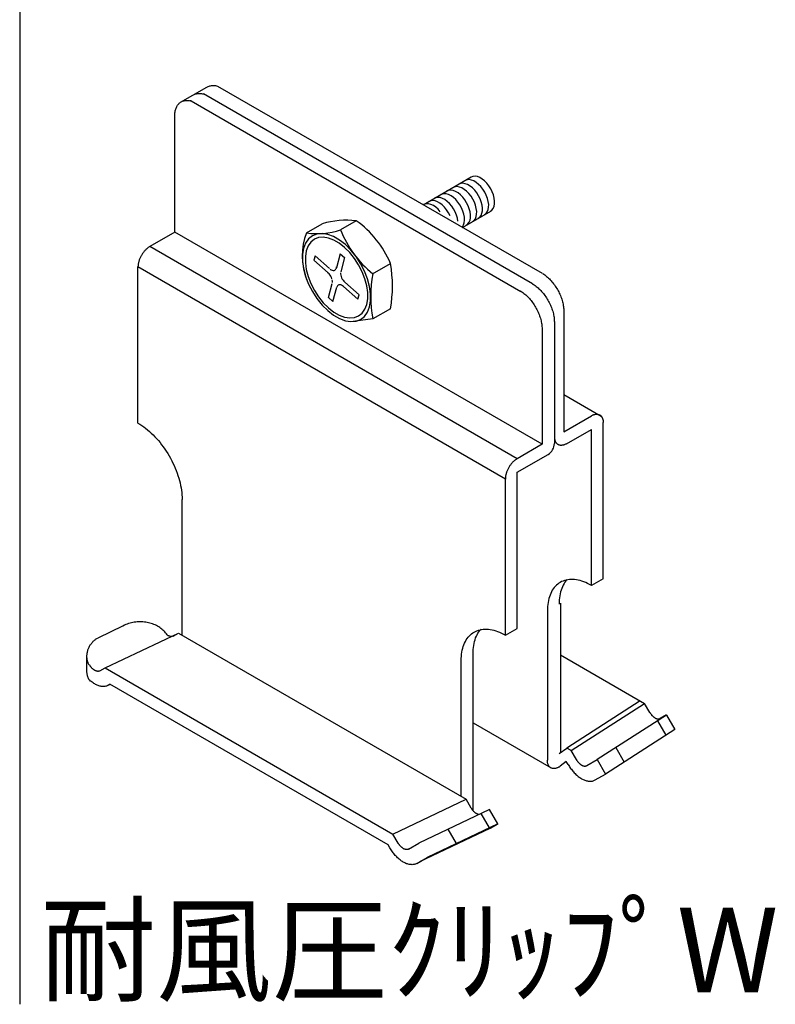
# Model space of a CAD drawing. Extents: x 0 to 412, y 10 to 313.
# Drawn here: x 205 to 223, y 46 to 69 of the extents above; entities that cross this region are included whole.
import ezdxf

# ---------------------------------------------------------------- set-up
doc = ezdxf.new("R2010")
doc.units = 0
doc.header["$MEASUREMENT"] = 0
doc.layers.add('_1-0_', color=7, linetype='CONTINUOUS')
doc.layers.add('_F-0_', color=7, linetype='CONTINUOUS')
doc.styles.get("Standard").update_dxf_attribs({"font": 'txt', "bigfont": 'bigfont.shx'})

msp = doc.modelspace()

# ---------------------------------------------------------------- linework, layer by layer
at = {"layer": '_1-0_', "color": 4, "linetype": 'Continuous'}
for p, q in [((209.123, 67.694), (209.413, 67.859)), ((209.413, 67.859), (209.429, 67.869)), ((209.429, 67.869), (209.446, 67.877)), ((209.446, 67.877), (209.463, 67.885)), ((209.463, 67.885), (209.481, 67.891)), ((209.481, 67.891), (209.499, 67.895)), ((209.499, 67.895), (209.518, 67.899)), ((209.518, 67.899), (209.537, 67.901)), ((209.537, 67.901), (209.557, 67.902)), ((209.557, 67.902), (209.578, 67.902)), ((209.578, 67.902), (209.598, 67.9)), ((209.598, 67.9), (209.62, 67.897)), ((209.62, 67.897), (209.641, 67.893)), ((209.641, 67.893), (209.663, 67.887)), ((209.66, 67.888), (217.315, 63.472)), ((208.793, 67.506), (209.083, 67.671)), ((208.876, 67.542), (208.895, 67.546)), ((208.895, 67.546), (208.914, 67.548)), ((208.914, 67.548), (208.934, 67.549)), ((208.934, 67.549), (208.954, 67.549)), ((208.954, 67.549), (208.975, 67.548)), ((208.975, 67.548), (208.996, 67.545)), ((209.083, 67.671), (209.099, 67.681)), ((209.099, 67.681), (209.115, 67.689)), ((209.115, 67.689), (209.132, 67.697)), ((209.132, 67.697), (209.15, 67.703)), ((209.15, 67.703), (209.169, 67.707)), ((209.169, 67.707), (209.187, 67.711)), ((209.187, 67.711), (209.207, 67.713)), ((209.207, 67.713), (209.227, 67.714)), ((209.227, 67.714), (209.247, 67.714)), ((209.247, 67.714), (209.268, 67.712)), ((209.268, 67.712), (209.289, 67.709)), ((209.289, 67.709), (209.311, 67.705)), ((209.311, 67.705), (209.333, 67.7)), ((217.087, 63.225), (209.332, 67.7)), ((208.667, 67.301), (208.672, 67.323)), ((208.672, 67.323), (208.678, 67.345)), ((208.678, 67.345), (208.686, 67.365)), ((208.686, 67.365), (208.694, 67.385)), ((208.694, 67.385), (208.703, 67.404)), ((208.703, 67.404), (208.713, 67.422)), ((208.713, 67.422), (208.724, 67.438)), ((208.724, 67.438), (208.736, 67.454)), ((208.736, 67.454), (208.748, 67.468)), ((208.748, 67.468), (208.762, 67.482)), ((208.762, 67.482), (208.776, 67.494)), ((208.776, 67.494), (208.791, 67.505)), ((208.791, 67.505), (208.806, 67.515)), ((208.806, 67.515), (208.823, 67.523)), ((208.823, 67.523), (208.84, 67.531)), ((208.84, 67.531), (208.857, 67.537)), ((208.857, 67.537), (208.876, 67.542)), ((208.996, 67.545), (209.018, 67.541)), ((209.041, 67.535), (209.018, 67.541)), ((209.041, 67.535), (216.812, 63.046)), ((208.655, 67.21), (208.656, 67.23)), ((208.655, 64.442), (208.655, 67.211)), ((208.656, 67.23), (208.659, 67.254)), ((208.659, 67.254), (208.662, 67.278)), ((208.662, 67.278), (208.667, 67.301)), ((214.512, 65.089), (215.643, 65.743)), ((215.641, 65.742), (215.639, 65.741)), ((215.685, 65.758), (215.641, 65.742)), ((215.735, 65.761), (215.685, 65.758)), ((215.789, 65.751), (215.735, 65.761)), ((215.845, 65.729), (215.789, 65.751)), ((215.902, 65.695), (215.845, 65.729)), ((215.958, 65.65), (215.902, 65.695)), ((215.22, 65.497), (215.218, 65.496)), ((215.264, 65.513), (215.22, 65.497)), ((215.314, 65.516), (215.264, 65.513)), ((215.368, 65.507), (215.314, 65.516)), ((215.356, 65.576), (215.354, 65.575)), ((215.4, 65.592), (215.356, 65.576)), ((215.424, 65.484), (215.368, 65.507)), ((215.45, 65.595), (215.4, 65.592)), ((215.481, 65.45), (215.424, 65.484)), ((215.504, 65.585), (215.45, 65.595)), ((215.503, 65.662), (215.501, 65.661)), ((215.547, 65.678), (215.503, 65.662)), ((215.56, 65.563), (215.504, 65.585)), ((215.597, 65.681), (215.547, 65.678)), ((215.617, 65.529), (215.56, 65.563)), ((215.651, 65.671), (215.597, 65.681)), ((215.673, 65.484), (215.617, 65.529)), ((215.707, 65.649), (215.651, 65.671)), ((215.727, 65.43), (215.673, 65.484)), ((215.764, 65.615), (215.707, 65.649)), ((215.82, 65.57), (215.764, 65.615)), ((215.874, 65.516), (215.82, 65.57)), ((215.922, 65.453), (215.874, 65.516)), ((216.012, 65.596), (215.958, 65.65)), ((216.061, 65.533), (216.012, 65.596)), ((216.104, 65.465), (216.061, 65.533)), ((216.14, 65.393), (216.104, 65.465)), ((214.809, 65.256), (214.779, 65.243)), ((214.857, 65.263), (214.809, 65.256)), ((214.91, 65.258), (214.857, 65.263)), ((214.966, 65.24), (214.91, 65.258)), ((214.956, 65.342), (214.929, 65.33)), ((215.004, 65.35), (214.956, 65.342)), ((215.023, 65.209), (214.966, 65.24)), ((215.056, 65.346), (215.004, 65.35)), ((215.112, 65.329), (215.056, 65.346)), ((215.074, 65.413), (215.072, 65.413)), ((215.118, 65.429), (215.074, 65.413)), ((215.169, 65.3), (215.112, 65.329)), ((215.168, 65.432), (215.118, 65.429)), ((215.222, 65.423), (215.168, 65.432)), ((215.225, 65.259), (215.169, 65.3)), ((215.278, 65.401), (215.222, 65.423)), ((215.28, 65.209), (215.225, 65.259)), ((215.335, 65.366), (215.278, 65.401)), ((215.391, 65.322), (215.335, 65.366)), ((215.445, 65.267), (215.391, 65.322)), ((215.493, 65.205), (215.445, 65.267)), ((215.537, 65.406), (215.481, 65.45)), ((215.591, 65.351), (215.537, 65.406)), ((215.64, 65.289), (215.591, 65.351)), ((215.683, 65.221), (215.64, 65.289)), ((215.776, 65.368), (215.727, 65.43)), ((215.819, 65.3), (215.776, 65.368)), ((215.855, 65.228), (215.819, 65.3)), ((215.882, 65.154), (215.855, 65.228)), ((215.966, 65.385), (215.922, 65.453)), ((216.001, 65.313), (215.966, 65.385)), ((216.029, 65.24), (216.001, 65.313)), ((216.048, 65.167), (216.029, 65.24)), ((216.167, 65.32), (216.14, 65.393)), ((216.186, 65.247), (216.167, 65.32)), ((216.195, 65.177), (216.186, 65.247)), ((214.542, 65.104), (214.522, 65.095)), ((214.589, 65.114), (214.542, 65.104)), ((214.64, 65.112), (214.589, 65.114)), ((214.696, 65.097), (214.64, 65.112)), ((214.689, 65.183), (214.649, 65.168)), ((214.738, 65.188), (214.689, 65.183)), ((214.752, 65.07), (214.696, 65.097)), ((214.791, 65.18), (214.738, 65.188)), ((214.809, 65.031), (214.752, 65.07)), ((214.848, 65.16), (214.791, 65.18)), ((214.864, 64.982), (214.809, 65.031)), ((214.905, 65.127), (214.848, 65.16)), ((214.961, 65.084), (214.905, 65.127)), ((215.015, 65.031), (214.961, 65.084)), ((215.064, 64.969), (215.015, 65.031)), ((215.079, 65.168), (215.023, 65.209)), ((215.134, 65.117), (215.079, 65.168)), ((215.184, 65.057), (215.134, 65.117)), ((215.229, 64.991), (215.184, 65.057)), ((215.331, 65.15), (215.28, 65.209)), ((215.377, 65.084), (215.331, 65.15)), ((215.416, 65.013), (215.377, 65.084)), ((215.447, 64.94), (215.416, 65.013)), ((215.537, 65.137), (215.493, 65.205)), ((215.572, 65.065), (215.537, 65.137)), ((215.6, 64.991), (215.572, 65.065)), ((215.719, 65.149), (215.683, 65.221)), ((215.746, 65.075), (215.719, 65.149)), ((215.765, 65.002), (215.746, 65.075)), ((215.774, 64.932), (215.765, 65.002)), ((215.901, 65.081), (215.882, 65.154)), ((215.91, 65.011), (215.901, 65.081)), ((215.909, 64.945), (215.91, 65.011)), ((216.045, 64.973), (216.056, 65.031)), ((216.057, 65.097), (216.048, 65.167)), ((216.056, 65.031), (216.057, 65.097)), ((216.133, 64.964), (216.163, 65.003)), ((216.163, 65.003), (216.183, 65.053)), ((216.183, 65.053), (216.194, 65.111)), ((216.194, 65.111), (216.195, 65.177)), ((214.916, 64.924), (214.864, 64.982)), ((215.108, 64.902), (215.064, 64.969)), ((215.145, 64.831), (215.108, 64.902)), ((215.268, 64.92), (215.229, 64.991)), ((215.298, 64.846), (215.268, 64.92)), ((215.32, 64.773), (215.298, 64.846)), ((215.332, 64.702), (215.32, 64.773)), ((215.44, 64.554), (216.105, 64.939)), ((215.47, 64.867), (215.447, 64.94)), ((215.483, 64.795), (215.47, 64.867)), ((215.486, 64.727), (215.483, 64.795)), ((215.619, 64.918), (215.6, 64.991)), ((215.616, 64.724), (215.627, 64.783)), ((215.628, 64.848), (215.619, 64.918)), ((215.627, 64.783), (215.628, 64.848)), ((215.742, 64.759), (215.762, 64.808)), ((215.762, 64.808), (215.773, 64.867)), ((215.773, 64.867), (215.774, 64.932)), ((215.811, 64.77), (215.848, 64.798)), ((215.848, 64.798), (215.878, 64.837)), ((215.878, 64.837), (215.898, 64.887)), ((215.898, 64.887), (215.909, 64.945)), ((215.958, 64.855), (215.995, 64.884)), ((215.995, 64.884), (216.024, 64.923)), ((216.024, 64.923), (216.045, 64.973)), ((216.096, 64.935), (216.133, 64.964)), ((211.76, 64.427), (212.129, 64.64)), ((212.935, 64.713), (212.565, 64.499)), ((215.437, 64.568), (215.463, 64.612)), ((215.463, 64.612), (215.479, 64.666)), ((215.479, 64.666), (215.486, 64.727)), ((215.529, 64.607), (215.566, 64.635)), ((215.566, 64.635), (215.595, 64.675)), ((215.595, 64.675), (215.616, 64.724)), ((215.675, 64.691), (215.712, 64.719)), ((215.712, 64.719), (215.742, 64.759)), ((208.655, 64.442), (208.066, 64.102)), ((217.315, 59.442), (208.655, 64.442)), ((211.9, 64.357), (211.81, 64.285)), ((212.008, 64.399), (211.9, 64.357)), ((212.046, 64.313), (211.948, 64.275)), ((212.129, 64.41), (212.008, 64.399)), ((212.158, 64.323), (212.046, 64.313)), ((212.261, 64.389), (212.129, 64.41)), ((212.278, 64.304), (212.158, 64.323)), ((212.399, 64.337), (212.261, 64.389)), ((212.405, 64.257), (212.278, 64.304)), ((212.54, 64.256), (212.399, 64.337)), ((208.018, 64.07), (208.006, 64.06)), ((208.03, 64.079), (208.018, 64.07)), ((208.042, 64.087), (208.03, 64.079)), ((208.054, 64.095), (208.042, 64.087)), ((208.066, 64.102), (208.054, 64.095)), ((216.726, 59.102), (208.066, 64.102)), ((211.74, 64.185), (211.692, 64.061)), ((211.81, 64.285), (211.74, 64.185)), ((211.801, 64.117), (211.757, 64.003)), ((211.865, 64.209), (211.801, 64.117)), ((211.948, 64.275), (211.865, 64.209)), ((212.534, 64.183), (212.405, 64.257)), ((212.66, 64.084), (212.534, 64.183)), ((212.678, 64.149), (212.54, 64.256)), ((212.781, 63.963), (212.66, 64.084)), ((212.809, 64.017), (212.678, 64.149)), ((207.839, 63.835), (207.832, 63.819)), ((207.846, 63.85), (207.839, 63.835)), ((207.853, 63.865), (207.846, 63.85)), ((207.861, 63.881), (207.853, 63.865)), ((207.87, 63.895), (207.861, 63.881)), ((207.879, 63.91), (207.87, 63.895)), ((207.888, 63.925), (207.879, 63.91)), ((207.897, 63.939), (207.888, 63.925)), ((207.907, 63.953), (207.897, 63.939)), ((207.917, 63.966), (207.907, 63.953)), ((207.927, 63.979), (207.917, 63.966)), ((207.938, 63.992), (207.927, 63.979)), ((207.949, 64.005), (207.938, 63.992)), ((207.96, 64.017), (207.949, 64.005)), ((207.971, 64.028), (207.96, 64.017)), ((207.982, 64.039), (207.971, 64.028)), ((207.994, 64.05), (207.982, 64.039)), ((208.006, 64.06), (207.994, 64.05)), ((211.692, 64.061), (211.668, 63.915)), ((211.668, 63.915), (211.668, 63.753)), ((211.757, 64.003), (211.734, 63.87)), ((211.734, 63.87), (211.734, 63.721)), ((211.965, 63.883), (211.937, 63.779)), ((211.965, 63.883), (212.302, 63.584)), ((212.556, 63.935), (212.466, 63.599)), ((212.556, 63.935), (212.66, 63.843)), ((212.66, 63.843), (212.57, 63.507)), ((212.892, 63.825), (212.781, 63.963)), ((212.931, 63.866), (212.809, 64.017)), ((213.038, 63.7), (212.931, 63.866)), ((207.79, 63.651), (207.789, 63.636)), ((207.789, 63.636), (207.789, 63.622)), ((207.789, 59.942), (207.789, 63.622)), ((216.449, 58.622), (207.789, 63.622)), ((207.791, 63.665), (207.79, 63.651)), ((207.793, 63.68), (207.791, 63.665)), ((207.795, 63.695), (207.793, 63.68)), ((207.798, 63.711), (207.795, 63.695)), ((207.801, 63.726), (207.798, 63.711)), ((207.805, 63.741), (207.801, 63.726)), ((207.81, 63.757), (207.805, 63.741)), ((207.815, 63.773), (207.81, 63.757)), ((207.82, 63.788), (207.815, 63.773)), ((207.826, 63.804), (207.82, 63.788)), ((207.832, 63.819), (207.826, 63.804)), ((211.668, 63.753), (211.692, 63.58)), ((211.734, 63.721), (211.757, 63.562)), ((211.937, 63.779), (212.274, 63.48)), ((212.465, 63.595), (212.47, 63.618)), ((212.47, 63.618), (212.47, 63.622)), ((212.991, 63.672), (212.892, 63.825)), ((213.074, 63.511), (212.991, 63.672)), ((213.129, 63.524), (213.038, 63.7)), ((213.317, 63.46), (213.742, 63.705)), ((211.692, 63.58), (211.74, 63.4)), ((211.74, 63.4), (211.81, 63.219)), ((211.757, 63.562), (211.801, 63.397)), ((211.801, 63.397), (211.865, 63.232)), ((212.275, 63.479), (212.255, 63.495)), ((212.297, 63.457), (212.275, 63.479)), ((212.317, 63.432), (212.297, 63.457)), ((212.335, 63.404), (212.317, 63.432)), ((212.321, 63.569), (212.344, 63.554)), ((212.35, 63.375), (212.335, 63.404)), ((212.344, 63.554), (212.367, 63.545)), ((212.361, 63.345), (212.35, 63.375)), ((212.367, 63.545), (212.39, 63.541)), ((212.39, 63.541), (212.41, 63.541)), ((212.41, 63.541), (212.429, 63.548)), ((212.429, 63.548), (212.444, 63.559)), ((212.444, 63.559), (212.456, 63.575)), ((212.456, 63.575), (212.465, 63.595)), ((212.566, 63.484), (212.566, 63.457)), ((212.566, 63.457), (212.57, 63.428)), ((212.57, 63.428), (212.577, 63.398)), ((212.577, 63.398), (212.589, 63.368)), ((212.589, 63.368), (212.604, 63.338)), ((213.138, 63.345), (213.074, 63.511)), ((213.199, 63.343), (213.129, 63.524)), ((217.332, 63.465), (217.354, 63.45)), ((217.354, 63.45), (217.377, 63.434)), ((217.377, 63.434), (217.399, 63.418)), ((217.399, 63.418), (217.422, 63.4)), ((217.422, 63.4), (217.444, 63.381)), ((217.444, 63.381), (217.465, 63.361)), ((211.81, 63.219), (211.9, 63.043)), ((211.865, 63.232), (211.948, 63.07)), ((212.279, 62.899), (212.369, 63.236)), ((212.373, 63.286), (212.369, 63.315)), ((212.373, 63.259), (212.373, 63.286)), ((212.382, 62.807), (212.473, 63.144)), ((212.481, 63.165), (212.473, 63.144)), ((212.492, 63.181), (212.481, 63.165)), ((212.507, 63.193), (212.492, 63.181)), ((212.525, 63.2), (212.507, 63.193)), ((212.545, 63.202), (212.525, 63.2)), ((212.567, 63.199), (212.545, 63.202)), ((212.59, 63.19), (212.567, 63.199)), ((212.614, 63.177), (212.59, 63.19)), ((212.604, 63.338), (212.622, 63.311)), ((212.637, 63.159), (212.614, 63.177)), ((212.622, 63.311), (212.642, 63.285)), ((212.974, 62.86), (212.637, 63.159)), ((212.642, 63.285), (212.664, 63.263)), ((212.664, 63.263), (212.684, 63.247)), ((213.001, 62.963), (212.665, 63.262)), ((213.182, 63.18), (213.138, 63.345)), ((213.204, 63.021), (213.182, 63.18)), ((213.247, 63.163), (213.199, 63.343)), ((213.271, 62.989), (213.247, 63.163)), ((217.085, 63.226), (217.108, 63.213)), ((217.108, 63.213), (217.131, 63.198)), ((217.131, 63.198), (217.153, 63.182)), ((217.153, 63.182), (217.176, 63.165)), ((217.176, 63.165), (217.198, 63.147)), ((217.198, 63.147), (217.22, 63.128)), ((217.465, 63.361), (217.487, 63.34)), ((217.487, 63.34), (217.508, 63.318)), ((217.508, 63.318), (217.529, 63.296)), ((217.529, 63.296), (217.549, 63.272)), ((217.549, 63.272), (217.569, 63.248)), ((217.569, 63.248), (217.588, 63.224)), ((217.588, 63.224), (217.607, 63.198)), ((217.607, 63.198), (217.625, 63.172)), ((217.625, 63.172), (217.643, 63.146)), ((217.643, 63.146), (217.66, 63.118)), ((211.9, 63.043), (212.008, 62.876)), ((211.948, 63.07), (212.046, 62.918)), ((212.046, 62.918), (212.158, 62.779)), ((212.974, 62.86), (213.001, 62.963)), ((213.204, 62.873), (213.204, 63.021)), ((213.271, 62.827), (213.271, 62.989)), ((216.795, 63.062), (216.818, 63.048)), ((216.818, 63.048), (216.841, 63.033)), ((216.841, 63.033), (216.863, 63.017)), ((216.863, 63.017), (216.886, 63)), ((216.886, 63), (216.908, 62.982)), ((216.908, 62.982), (216.93, 62.963)), ((216.93, 62.963), (216.952, 62.944)), ((216.952, 62.944), (216.973, 62.923)), ((216.973, 62.923), (216.994, 62.901)), ((217.22, 63.128), (217.242, 63.108)), ((217.242, 63.108), (217.263, 63.088)), ((217.263, 63.088), (217.284, 63.066)), ((217.284, 63.066), (217.305, 63.043)), ((217.305, 63.043), (217.325, 63.02)), ((217.325, 63.02), (217.345, 62.996)), ((217.345, 62.996), (217.364, 62.971)), ((217.364, 62.971), (217.383, 62.946)), ((217.383, 62.946), (217.402, 62.92)), ((217.402, 62.92), (217.419, 62.893)), ((217.66, 63.118), (217.677, 63.091)), ((217.677, 63.091), (217.692, 63.063)), ((217.692, 63.063), (217.707, 63.035)), ((217.707, 63.035), (217.721, 63.006)), ((217.721, 63.006), (217.735, 62.977)), ((217.735, 62.977), (217.747, 62.948)), ((217.747, 62.948), (217.759, 62.919)), ((217.759, 62.919), (217.77, 62.89)), ((212.008, 62.876), (212.129, 62.725)), ((212.129, 62.725), (212.261, 62.594)), ((212.158, 62.779), (212.278, 62.659)), ((212.279, 62.899), (212.382, 62.807)), ((213.138, 62.625), (213.182, 62.739)), ((213.182, 62.739), (213.204, 62.873)), ((213.199, 62.557), (213.247, 62.682)), ((213.247, 62.682), (213.271, 62.827)), ((216.994, 62.901), (217.015, 62.879)), ((217.015, 62.879), (217.035, 62.855)), ((217.035, 62.855), (217.055, 62.831)), ((217.055, 62.831), (217.074, 62.806)), ((217.074, 62.806), (217.093, 62.781)), ((217.093, 62.781), (217.112, 62.755)), ((217.112, 62.755), (217.129, 62.728)), ((217.129, 62.728), (217.146, 62.701)), ((217.146, 62.701), (217.163, 62.674)), ((217.163, 62.674), (217.178, 62.646)), ((217.419, 62.893), (217.436, 62.866)), ((217.436, 62.866), (217.453, 62.839)), ((217.453, 62.839), (217.468, 62.811)), ((217.468, 62.811), (217.483, 62.782)), ((217.483, 62.782), (217.498, 62.754)), ((217.498, 62.754), (217.511, 62.725)), ((217.511, 62.725), (217.524, 62.696)), ((217.524, 62.696), (217.535, 62.667)), ((217.77, 62.89), (217.78, 62.86)), ((217.78, 62.86), (217.789, 62.831)), ((217.789, 62.831), (217.797, 62.802)), ((217.797, 62.802), (217.805, 62.773)), ((217.805, 62.773), (217.811, 62.744)), ((217.811, 62.744), (217.816, 62.716)), ((217.816, 62.716), (217.821, 62.688)), ((217.821, 62.688), (217.824, 62.66)), ((212.261, 62.594), (212.399, 62.486)), ((212.278, 62.659), (212.405, 62.56)), ((212.399, 62.486), (212.54, 62.405)), ((212.405, 62.56), (212.534, 62.485)), ((212.534, 62.485), (212.66, 62.438)), ((212.893, 62.429), (212.991, 62.468)), ((212.991, 62.468), (213.074, 62.534)), ((213.038, 62.386), (213.129, 62.458)), ((213.074, 62.534), (213.138, 62.625)), ((213.129, 62.458), (213.199, 62.557)), ((213.742, 62.639), (213.324, 62.397)), ((217.178, 62.646), (217.193, 62.617)), ((217.193, 62.617), (217.208, 62.589)), ((217.208, 62.589), (217.221, 62.56)), ((217.221, 62.56), (217.234, 62.531)), ((217.234, 62.531), (217.245, 62.502)), ((217.245, 62.502), (217.256, 62.473)), ((217.256, 62.473), (217.266, 62.443)), ((217.266, 62.443), (217.275, 62.414)), ((217.535, 62.667), (217.546, 62.637)), ((217.546, 62.637), (217.556, 62.608)), ((217.556, 62.608), (217.565, 62.579)), ((217.565, 62.579), (217.574, 62.55)), ((217.574, 62.55), (217.581, 62.521)), ((217.581, 62.521), (217.587, 62.492)), ((217.587, 62.492), (217.593, 62.463)), ((217.593, 62.463), (217.597, 62.435)), ((217.824, 62.66), (217.827, 62.632)), ((217.827, 62.632), (217.828, 62.605)), ((217.828, 62.605), (217.829, 62.579)), ((217.829, 62.589), (217.829, 59.739)), ((212.54, 62.405), (212.678, 62.353)), ((212.66, 62.438), (212.781, 62.419)), ((212.678, 62.353), (212.809, 62.333)), ((212.781, 62.419), (212.893, 62.429)), ((212.809, 62.333), (212.931, 62.343)), ((213.324, 62.397), (212.859, 62.333)), ((212.931, 62.343), (213.038, 62.386)), ((217.275, 62.414), (217.284, 62.385)), ((217.284, 62.385), (217.291, 62.356)), ((217.291, 62.356), (217.297, 62.327)), ((217.297, 62.327), (217.303, 62.299)), ((217.303, 62.299), (217.307, 62.27)), ((217.307, 62.27), (217.31, 62.242)), ((217.31, 62.242), (217.313, 62.215)), ((217.313, 62.215), (217.314, 62.188)), ((217.597, 62.435), (217.6, 62.407)), ((217.6, 62.407), (217.603, 62.38)), ((217.603, 62.38), (217.604, 62.353)), ((217.604, 62.353), (217.605, 62.326)), ((217.605, 62.326), (217.605, 59.463)), ((217.314, 62.188), (217.315, 62.162)), ((217.315, 62.162), (217.315, 59.441)), ((217.829, 60.613), (218.71, 60.104)), ((218.479, 60.114), (218.491, 60.121)), ((218.491, 60.121), (218.503, 60.127)), ((218.503, 60.127), (218.515, 60.133)), ((218.515, 60.133), (218.527, 60.137)), ((218.527, 60.137), (218.539, 60.141)), ((218.539, 60.141), (218.551, 60.145)), ((218.551, 60.145), (218.562, 60.148)), ((218.562, 60.148), (218.574, 60.15)), ((218.574, 60.15), (218.585, 60.151)), ((218.585, 60.151), (218.596, 60.152)), ((218.596, 60.152), (218.607, 60.152)), ((218.607, 60.152), (218.618, 60.152)), ((218.618, 60.152), (218.628, 60.15)), ((218.628, 60.15), (218.638, 60.148)), ((218.638, 60.148), (218.648, 60.146)), ((218.648, 60.146), (218.657, 60.142)), ((218.657, 60.142), (218.666, 60.138)), ((218.666, 60.138), (218.675, 60.134)), ((218.675, 60.134), (218.683, 60.129)), ((218.683, 60.129), (218.691, 60.123)), ((218.691, 60.123), (218.699, 60.116)), ((207.789, 59.942), (207.834, 59.915)), ((207.834, 59.915), (207.879, 59.885)), ((207.879, 59.885), (207.924, 59.854)), ((217.829, 59.739), (218.479, 60.114)), ((218.699, 60.116), (218.706, 60.109)), ((218.706, 60.109), (218.713, 60.101)), ((218.713, 60.101), (218.719, 60.093)), ((218.719, 60.093), (218.725, 60.084)), ((218.725, 60.084), (218.73, 60.075)), ((218.73, 60.075), (218.735, 60.065)), ((218.735, 60.065), (218.739, 60.054)), ((218.739, 60.054), (218.743, 60.043)), ((218.743, 60.043), (218.747, 60.032)), ((218.747, 60.032), (218.75, 60.02)), ((218.75, 60.02), (218.752, 60.008)), ((218.752, 60.008), (218.754, 59.995)), ((218.754, 59.995), (218.755, 59.982)), ((218.755, 59.982), (218.756, 59.968)), ((218.756, 59.968), (218.756, 59.954)), ((218.756, 56.274), (218.756, 59.954)), ((207.924, 59.854), (207.969, 59.82)), ((207.969, 59.82), (208.014, 59.784)), ((208.014, 59.784), (208.058, 59.746)), ((208.058, 59.746), (208.101, 59.706)), ((208.101, 59.706), (208.144, 59.665)), ((208.144, 59.665), (208.186, 59.621)), ((217.89, 59.454), (218.479, 59.794)), ((218.479, 56.114), (218.479, 59.794)), ((208.186, 59.621), (208.228, 59.576)), ((208.228, 59.576), (208.269, 59.53)), ((208.269, 59.53), (208.308, 59.482)), ((208.308, 59.482), (208.347, 59.432)), ((208.347, 59.432), (208.385, 59.381)), ((217.315, 59.442), (216.726, 59.102)), ((217.613, 59.629), (217.614, 59.643)), ((217.613, 59.614), (217.613, 59.629)), ((217.613, 59.601), (217.613, 59.614)), ((217.614, 59.587), (217.613, 59.601)), ((217.615, 59.574), (217.614, 59.587)), ((217.617, 59.561), (217.615, 59.574)), ((217.62, 59.549), (217.617, 59.561)), ((217.622, 59.537), (217.62, 59.549)), ((217.626, 59.526), (217.622, 59.537)), ((217.63, 59.515), (217.626, 59.526)), ((217.634, 59.504), (217.63, 59.515)), ((217.639, 59.494), (217.634, 59.504)), ((217.644, 59.485), (217.639, 59.494)), ((217.65, 59.476), (217.644, 59.485)), ((217.656, 59.468), (217.65, 59.476)), ((217.663, 59.46), (217.656, 59.468)), ((217.67, 59.453), (217.663, 59.46)), ((217.678, 59.446), (217.67, 59.453)), ((217.686, 59.44), (217.678, 59.446)), ((217.694, 59.435), (217.686, 59.44)), ((217.703, 59.43), (217.694, 59.435)), ((217.712, 59.426), (217.703, 59.43)), ((217.721, 59.423), (217.712, 59.426)), ((217.731, 59.421), (217.721, 59.423)), ((217.807, 59.421), (217.795, 59.419)), ((217.818, 59.424), (217.807, 59.421)), ((217.83, 59.427), (217.818, 59.424)), ((217.842, 59.431), (217.83, 59.427)), ((217.854, 59.436), (217.842, 59.431)), ((217.866, 59.442), (217.854, 59.436)), ((217.878, 59.448), (217.866, 59.442)), ((217.89, 59.454), (217.878, 59.448)), ((208.385, 59.381), (208.421, 59.329)), ((208.421, 59.329), (208.457, 59.276)), ((208.457, 59.276), (208.491, 59.222)), ((208.491, 59.222), (208.524, 59.167)), ((216.726, 58.782), (217.455, 59.203)), ((217.741, 59.419), (217.731, 59.421)), ((217.752, 59.417), (217.741, 59.419)), ((217.762, 59.417), (217.752, 59.417)), ((217.773, 59.417), (217.762, 59.417)), ((217.784, 59.418), (217.773, 59.417)), ((217.795, 59.419), (217.784, 59.418)), ((208.524, 59.167), (208.555, 59.111)), ((208.555, 59.111), (208.585, 59.054)), ((208.585, 59.054), (208.613, 58.997)), ((208.613, 58.997), (208.64, 58.939)), ((216.577, 58.966), (216.567, 58.953)), ((216.587, 58.979), (216.577, 58.966)), ((216.598, 58.992), (216.587, 58.979)), ((216.609, 59.005), (216.598, 58.992)), ((216.62, 59.017), (216.609, 59.005)), ((216.631, 59.028), (216.62, 59.017)), ((216.643, 59.039), (216.631, 59.028)), ((216.654, 59.05), (216.643, 59.039)), ((216.666, 59.06), (216.654, 59.05)), ((216.678, 59.07), (216.666, 59.06)), ((216.69, 59.079), (216.678, 59.07)), ((216.702, 59.087), (216.69, 59.079)), ((216.714, 59.095), (216.702, 59.087)), ((216.726, 59.102), (216.714, 59.095)), ((217.315, 59.122), (217.327, 59.13)), ((208.64, 58.939), (208.665, 58.881)), ((208.665, 58.881), (208.689, 58.823)), ((208.689, 58.823), (208.71, 58.764)), ((208.71, 58.764), (208.731, 58.706)), ((216.462, 58.726), (216.458, 58.711)), ((216.466, 58.741), (216.462, 58.726)), ((216.47, 58.757), (216.466, 58.741)), ((216.475, 58.773), (216.47, 58.757)), ((216.48, 58.788), (216.475, 58.773)), ((216.486, 58.804), (216.48, 58.788)), ((216.492, 58.819), (216.486, 58.804)), ((216.499, 58.835), (216.492, 58.819)), ((216.506, 58.85), (216.499, 58.835)), ((216.514, 58.865), (216.506, 58.85)), ((216.522, 58.881), (216.514, 58.865)), ((216.53, 58.895), (216.522, 58.881)), ((216.539, 58.91), (216.53, 58.895)), ((216.548, 58.925), (216.539, 58.91)), ((216.557, 58.939), (216.548, 58.925)), ((216.567, 58.953), (216.557, 58.939)), ((216.726, 55.102), (216.726, 58.782)), ((208.731, 58.706), (208.749, 58.647)), ((208.749, 58.647), (208.765, 58.589)), ((208.765, 58.589), (208.78, 58.531)), ((208.78, 58.531), (208.792, 58.473)), ((216.45, 58.651), (216.449, 58.636)), ((216.449, 58.636), (216.449, 58.622)), ((216.449, 54.942), (216.449, 58.622)), ((216.451, 58.665), (216.45, 58.651)), ((216.453, 58.68), (216.451, 58.665)), ((216.455, 58.695), (216.453, 58.68)), ((216.458, 58.711), (216.455, 58.695)), ((208.792, 58.473), (208.803, 58.416)), ((208.803, 58.416), (208.812, 58.36)), ((208.812, 58.36), (208.819, 58.304)), ((208.819, 58.304), (208.824, 58.249)), ((208.824, 58.249), (208.827, 58.195)), ((208.827, 58.195), (208.828, 58.142)), ((208.828, 54.942), (208.828, 58.142)), ((217.744, 56.187), (217.713, 56.167)), ((217.777, 56.204), (217.744, 56.187)), ((217.811, 56.219), (217.777, 56.204)), ((217.846, 56.232), (217.811, 56.219)), ((217.855, 56.192), (217.833, 56.158)), ((217.883, 56.242), (217.846, 56.232)), ((217.878, 56.223), (217.855, 56.192)), ((217.903, 56.252), (217.878, 56.223)), ((217.921, 56.249), (217.883, 56.242)), ((217.959, 56.254), (217.921, 56.249)), ((217.999, 56.256), (217.959, 56.254)), ((218.04, 56.256), (217.999, 56.256)), ((218.081, 56.253), (218.04, 56.256)), ((218.124, 56.247), (218.081, 56.253)), ((218.167, 56.239), (218.124, 56.247)), ((218.21, 56.229), (218.167, 56.239)), ((218.254, 56.216), (218.21, 56.229)), ((218.299, 56.2), (218.254, 56.216)), ((218.343, 56.182), (218.299, 56.2)), ((218.388, 56.162), (218.343, 56.182)), ((218.756, 56.274), (218.479, 56.114)), ((217.537, 55.965), (217.519, 55.928)), ((217.557, 56.001), (217.537, 55.965)), ((217.579, 56.034), (217.557, 56.001)), ((217.603, 56.065), (217.579, 56.034)), ((217.628, 56.094), (217.603, 56.065)), ((217.655, 56.121), (217.628, 56.094)), ((217.683, 56.145), (217.655, 56.121)), ((217.713, 56.167), (217.683, 56.145)), ((217.752, 55.961), (217.741, 55.917)), ((217.764, 56.004), (217.752, 55.961)), ((217.779, 56.046), (217.764, 56.004)), ((217.795, 56.085), (217.779, 56.046)), ((217.813, 56.123), (217.795, 56.085)), ((217.833, 56.158), (217.813, 56.123)), ((218.434, 56.139), (218.388, 56.162)), ((218.479, 56.114), (218.434, 56.139)), ((217.456, 55.714), (217.449, 55.666)), ((217.464, 55.76), (217.456, 55.714)), ((217.475, 55.805), (217.464, 55.76)), ((217.488, 55.847), (217.475, 55.805)), ((217.502, 55.889), (217.488, 55.847)), ((217.519, 55.928), (217.502, 55.889)), ((217.718, 55.722), (217.717, 55.674)), ((217.721, 55.773), (217.718, 55.722)), ((217.725, 55.822), (217.721, 55.773)), ((217.732, 55.87), (217.725, 55.822)), ((217.741, 55.917), (217.732, 55.87)), ((217.441, 55.566), (217.44, 55.514)), ((217.44, 55.514), (217.44, 51.994)), ((217.444, 55.617), (217.441, 55.566)), ((217.449, 55.666), (217.444, 55.617)), ((217.75, 55.697), (217.75, 52.177)), ((207.702, 55.245), (207.669, 55.239)), ((207.736, 55.25), (207.702, 55.245)), ((207.77, 55.254), (207.736, 55.25)), ((207.804, 55.256), (207.77, 55.254)), ((207.838, 55.257), (207.804, 55.256)), ((207.872, 55.257), (207.838, 55.257)), ((207.906, 55.255), (207.872, 55.257)), ((207.94, 55.252), (207.906, 55.255)), ((207.973, 55.248), (207.94, 55.252)), ((208.006, 55.242), (207.973, 55.248)), ((207.439, 55.16), (206.84, 54.875)), ((207.474, 55.177), (207.434, 55.158)), ((207.505, 55.19), (207.474, 55.177)), ((207.537, 55.202), (207.505, 55.19)), ((207.569, 55.214), (207.537, 55.202)), ((207.602, 55.223), (207.569, 55.214)), ((207.635, 55.232), (207.602, 55.223)), ((207.669, 55.239), (207.635, 55.232)), ((208.039, 55.236), (208.006, 55.242)), ((208.071, 55.227), (208.039, 55.236)), ((208.102, 55.218), (208.071, 55.227)), ((208.133, 55.208), (208.102, 55.218)), ((208.164, 55.196), (208.133, 55.208)), ((208.193, 55.183), (208.164, 55.196)), ((208.222, 55.169), (208.193, 55.183)), ((208.25, 55.154), (208.222, 55.169)), ((208.277, 55.137), (208.25, 55.154)), ((208.304, 55.12), (208.277, 55.137)), ((208.329, 55.102), (208.304, 55.12)), ((208.353, 55.082), (208.329, 55.102)), ((208.377, 55.062), (208.353, 55.082)), ((208.399, 55.041), (208.377, 55.062)), ((208.42, 55.018), (208.399, 55.041)), ((208.44, 54.995), (208.42, 55.018)), ((215.683, 54.995), (215.714, 55.015)), ((215.714, 55.015), (215.747, 55.032)), ((215.747, 55.032), (215.781, 55.047)), ((215.781, 55.047), (215.816, 55.06)), ((215.804, 54.989), (215.826, 55.022)), ((215.816, 55.06), (215.853, 55.069)), ((215.826, 55.022), (215.85, 55.053)), ((215.85, 55.053), (215.876, 55.083)), ((215.853, 55.069), (215.891, 55.077)), ((215.891, 55.077), (215.929, 55.082)), ((215.929, 55.082), (215.969, 55.084)), ((215.969, 55.084), (216.01, 55.083)), ((216.01, 55.083), (216.051, 55.081)), ((216.051, 55.081), (216.093, 55.075)), ((216.093, 55.075), (216.136, 55.067)), ((216.136, 55.067), (216.18, 55.057)), ((216.18, 55.057), (216.224, 55.044)), ((216.224, 55.044), (216.268, 55.028)), ((216.268, 55.028), (216.313, 55.01)), ((216.449, 54.942), (216.726, 55.102)), ((206.71, 54.77), (206.722, 54.784)), ((206.722, 54.784), (206.735, 54.797)), ((206.735, 54.797), (206.748, 54.81)), ((206.748, 54.81), (206.762, 54.822)), ((206.762, 54.822), (206.776, 54.833)), ((206.776, 54.833), (206.79, 54.844)), ((206.79, 54.844), (206.805, 54.854)), ((206.805, 54.854), (206.82, 54.863)), ((206.82, 54.863), (206.84, 54.875)), ((207.014, 54.171), (208.74, 54.993)), ((208.458, 54.972), (208.44, 54.995)), ((208.476, 54.947), (208.458, 54.972)), ((208.48, 54.944), (208.476, 54.947)), ((208.487, 54.939), (208.48, 54.944)), ((208.495, 54.935), (208.487, 54.939)), ((208.502, 54.93), (208.495, 54.935)), ((208.51, 54.927), (208.502, 54.93)), ((208.517, 54.923), (208.51, 54.927)), ((208.525, 54.92), (208.517, 54.923)), ((208.532, 54.918), (208.525, 54.92)), ((208.54, 54.916), (208.532, 54.918)), ((208.547, 54.914), (208.54, 54.916)), ((208.554, 54.912), (208.547, 54.914)), ((208.561, 54.912), (208.554, 54.912)), ((208.568, 54.911), (208.561, 54.912)), ((208.575, 54.911), (208.568, 54.911)), ((208.581, 54.911), (208.575, 54.911)), ((208.588, 54.912), (208.581, 54.911)), ((208.594, 54.913), (208.588, 54.912)), ((208.6, 54.915), (208.594, 54.913)), ((208.606, 54.917), (208.6, 54.915)), ((208.612, 54.92), (208.606, 54.917)), ((208.617, 54.922), (208.612, 54.92)), ((208.617, 54.922), (208.74, 54.993)), ((208.74, 54.993), (215.524, 51.076)), ((215.489, 54.756), (215.507, 54.793)), ((215.507, 54.793), (215.527, 54.829)), ((215.527, 54.829), (215.549, 54.862)), ((215.549, 54.862), (215.572, 54.893)), ((215.572, 54.893), (215.598, 54.922)), ((215.598, 54.922), (215.624, 54.949)), ((215.624, 54.949), (215.653, 54.973)), ((215.653, 54.973), (215.683, 54.995)), ((215.711, 54.748), (215.722, 54.792)), ((215.722, 54.792), (215.735, 54.835)), ((215.735, 54.835), (215.749, 54.877)), ((215.749, 54.877), (215.766, 54.916)), ((215.766, 54.916), (215.784, 54.953)), ((215.784, 54.953), (215.804, 54.989)), ((216.313, 55.01), (216.358, 54.99)), ((216.358, 54.99), (216.404, 54.967)), ((216.404, 54.967), (216.449, 54.942)), ((206.595, 54.539), (206.599, 54.557)), ((206.599, 54.557), (206.604, 54.575)), ((206.604, 54.575), (206.61, 54.593)), ((206.61, 54.593), (206.616, 54.61)), ((206.616, 54.61), (206.622, 54.628)), ((206.622, 54.628), (206.63, 54.645)), ((206.63, 54.645), (206.638, 54.662)), ((206.638, 54.662), (206.646, 54.679)), ((206.646, 54.679), (206.656, 54.695)), ((206.656, 54.695), (206.665, 54.711)), ((206.665, 54.711), (206.676, 54.726)), ((206.676, 54.726), (206.687, 54.741)), ((206.687, 54.741), (206.698, 54.756)), ((206.698, 54.756), (206.71, 54.77)), ((215.425, 54.542), (215.434, 54.588)), ((215.434, 54.588), (215.445, 54.632)), ((215.445, 54.632), (215.458, 54.675)), ((215.458, 54.675), (215.472, 54.717)), ((215.472, 54.717), (215.489, 54.756)), ((215.687, 54.502), (215.688, 54.554)), ((215.688, 54.554), (215.691, 54.605)), ((215.691, 54.605), (215.696, 54.654)), ((215.696, 54.654), (215.703, 54.702)), ((215.703, 54.702), (215.711, 54.748)), ((206.585, 54.449), (206.586, 54.467)), ((206.585, 54.431), (206.585, 54.449)), ((206.586, 54.413), (206.585, 54.431)), ((206.586, 54.467), (206.587, 54.485)), ((206.586, 54.083), (206.586, 54.456)), ((206.588, 54.396), (206.586, 54.413)), ((206.587, 54.485), (206.589, 54.503)), ((206.59, 54.378), (206.588, 54.396)), ((206.589, 54.503), (206.592, 54.521)), ((206.593, 54.361), (206.59, 54.378)), ((206.592, 54.521), (206.595, 54.539)), ((206.597, 54.344), (206.593, 54.361)), ((206.601, 54.328), (206.597, 54.344)), ((206.606, 54.312), (206.601, 54.328)), ((215.41, 54.342), (215.411, 54.394)), ((215.41, 51.142), (215.41, 54.342)), ((215.411, 54.394), (215.414, 54.445)), ((215.414, 54.445), (215.419, 54.494)), ((215.419, 54.494), (215.425, 54.542)), ((215.687, 50.807), (215.687, 54.502)), ((217.75, 54.477), (219.732, 53.333)), ((206.586, 54.065), (206.586, 54.083)), ((206.612, 54.296), (206.606, 54.312)), ((206.618, 54.28), (206.612, 54.296)), ((206.625, 54.265), (206.618, 54.28)), ((206.633, 54.251), (206.625, 54.265)), ((206.641, 54.237), (206.633, 54.251)), ((206.652, 54.233), (206.647, 54.242)), ((206.658, 54.224), (206.652, 54.233)), ((206.664, 54.215), (206.658, 54.224)), ((206.67, 54.206), (206.664, 54.215)), ((206.676, 54.198), (206.67, 54.206)), ((206.683, 54.19), (206.676, 54.198)), ((206.689, 54.181), (206.683, 54.19)), ((206.696, 54.174), (206.689, 54.181)), ((206.703, 54.166), (206.696, 54.174)), ((206.71, 54.159), (206.703, 54.166)), ((206.717, 54.152), (206.71, 54.159)), ((206.725, 54.145), (206.717, 54.152)), ((206.732, 54.139), (206.725, 54.145)), ((206.739, 54.133), (206.732, 54.139)), ((206.747, 54.127), (206.739, 54.133)), ((206.754, 54.122), (206.747, 54.127)), ((206.762, 54.117), (206.754, 54.122)), ((206.769, 54.113), (206.762, 54.117)), ((206.777, 54.109), (206.769, 54.113)), ((206.784, 54.105), (206.777, 54.109)), ((206.792, 54.101), (206.784, 54.105)), ((206.799, 54.098), (206.792, 54.101)), ((206.807, 54.096), (206.799, 54.098)), ((206.814, 54.094), (206.807, 54.096)), ((206.821, 54.092), (206.814, 54.094)), ((206.829, 54.091), (206.821, 54.092)), ((206.836, 54.09), (206.829, 54.091)), ((206.843, 54.089), (206.836, 54.09)), ((206.849, 54.089), (206.843, 54.089)), ((206.856, 54.09), (206.849, 54.089)), ((206.862, 54.09), (206.856, 54.09)), ((206.869, 54.092), (206.862, 54.09)), ((206.875, 54.093), (206.869, 54.092)), ((206.881, 54.095), (206.875, 54.093)), ((206.886, 54.098), (206.881, 54.095)), ((206.892, 54.101), (206.886, 54.098)), ((206.892, 54.101), (207.014, 54.171)), ((207.014, 54.171), (213.799, 50.254)), ((206.588, 54.047), (206.586, 54.065)), ((206.59, 54.03), (206.588, 54.047)), ((206.593, 54.013), (206.59, 54.03)), ((206.597, 53.996), (206.593, 54.013)), ((206.601, 53.98), (206.597, 53.996)), ((206.606, 53.963), (206.601, 53.98)), ((206.612, 53.948), (206.606, 53.963)), ((206.618, 53.932), (206.612, 53.948)), ((206.625, 53.917), (206.618, 53.932)), ((206.633, 53.903), (206.625, 53.917)), ((206.641, 53.889), (206.633, 53.903)), ((206.653, 53.878), (206.641, 53.889)), ((206.672, 53.861), (206.653, 53.878)), ((206.691, 53.846), (206.672, 53.861)), ((206.711, 53.831), (206.691, 53.846)), ((206.73, 53.817), (206.711, 53.831)), ((206.75, 53.805), (206.73, 53.817)), ((206.769, 53.793), (206.75, 53.805)), ((206.789, 53.782), (206.769, 53.793)), ((206.809, 53.772), (206.789, 53.782)), ((206.828, 53.763), (206.809, 53.772)), ((206.848, 53.755), (206.828, 53.763)), ((206.867, 53.749), (206.848, 53.755)), ((206.886, 53.743), (206.867, 53.749)), ((206.905, 53.739), (206.886, 53.743)), ((206.923, 53.735), (206.905, 53.739)), ((206.942, 53.733), (206.923, 53.735)), ((206.96, 53.732), (206.942, 53.733)), ((206.977, 53.731), (206.96, 53.732)), ((206.994, 53.732), (206.977, 53.731)), ((207.011, 53.734), (206.994, 53.732)), ((207.028, 53.738), (207.011, 53.734)), ((207.043, 53.742), (207.028, 53.738)), ((207.059, 53.747), (207.043, 53.742)), ((207.074, 53.754), (207.059, 53.747)), ((207.088, 53.761), (207.074, 53.754)), ((207.088, 53.761), (207.129, 53.785)), ((213.684, 50), (207.129, 53.785)), ((219.631, 53.391), (217.901, 52.279)), ((218.002, 52.221), (219.732, 53.333)), ((219.855, 53.12), (219.732, 53.333)), ((220.248, 53.058), (218.615, 52.008)), ((219.855, 53.12), (219.86, 53.111)), ((219.86, 53.111), (219.866, 53.102)), ((219.866, 53.102), (219.872, 53.093)), ((219.872, 53.093), (219.878, 53.085)), ((219.878, 53.085), (219.884, 53.076)), ((219.884, 53.076), (219.891, 53.068)), ((219.891, 53.068), (219.897, 53.06)), ((219.897, 53.06), (219.904, 53.052)), ((219.904, 53.052), (219.911, 53.045)), ((219.911, 53.045), (219.918, 53.037)), ((219.918, 53.037), (219.925, 53.03)), ((219.925, 53.03), (219.932, 53.024)), ((219.932, 53.024), (219.94, 53.018)), ((219.94, 53.018), (219.947, 53.012)), ((219.947, 53.012), (219.955, 53.006)), ((219.955, 53.006), (219.962, 53.001)), ((219.962, 53.001), (219.97, 52.996)), ((219.97, 52.996), (219.977, 52.991)), ((219.977, 52.991), (219.985, 52.987)), ((219.985, 52.987), (219.992, 52.983)), ((219.992, 52.983), (220, 52.98)), ((220, 52.98), (220.007, 52.977)), ((220.007, 52.977), (220.015, 52.974)), ((220.015, 52.974), (220.022, 52.972)), ((220.022, 52.972), (220.029, 52.97)), ((220.029, 52.97), (220.037, 52.969)), ((220.037, 52.969), (220.044, 52.968)), ((220.039, 52.924), (220.235, 52.584)), ((220.044, 52.968), (220.05, 52.968)), ((220.05, 52.968), (220.057, 52.968)), ((220.057, 52.968), (220.064, 52.968)), ((220.064, 52.968), (220.07, 52.969)), ((220.07, 52.969), (220.077, 52.97)), ((220.077, 52.97), (220.083, 52.972)), ((220.083, 52.972), (220.089, 52.974)), ((220.089, 52.974), (220.094, 52.976)), ((220.094, 52.976), (220.1, 52.979)), ((220.246, 53.063), (220.1, 52.979)), ((220.248, 53.058), (220.444, 52.719)), ((215.687, 52.874), (217.527, 51.812)), ((220.444, 52.719), (218.811, 51.669)), ((217.717, 52.154), (217.901, 52.279)), ((218.002, 52.221), (217.901, 52.279)), ((219.054, 52.291), (219.25, 51.951)), ((217.44, 51.981), (217.44, 51.994)), ((218.125, 52.008), (218.002, 52.221)), ((218.125, 52.008), (218.13, 51.999)), ((218.13, 51.999), (218.136, 51.99)), ((218.37, 51.867), (218.615, 52.008)), ((218.615, 52.008), (218.811, 51.669)), ((217.441, 51.967), (217.44, 51.981)), ((217.442, 51.954), (217.441, 51.967)), ((217.444, 51.941), (217.442, 51.954)), ((217.446, 51.929), (217.444, 51.941)), ((217.449, 51.917), (217.446, 51.929)), ((217.453, 51.906), (217.449, 51.917)), ((217.457, 51.895), (217.453, 51.906)), ((217.461, 51.884), (217.457, 51.895)), ((217.466, 51.874), (217.461, 51.884)), ((217.471, 51.865), (217.466, 51.874)), ((217.477, 51.856), (217.471, 51.865)), ((217.483, 51.848), (217.477, 51.856)), ((217.49, 51.84), (217.483, 51.848)), ((217.497, 51.833), (217.49, 51.84)), ((217.505, 51.826), (217.497, 51.833)), ((217.513, 51.82), (217.505, 51.826)), ((217.521, 51.815), (217.513, 51.82)), ((217.53, 51.81), (217.521, 51.815)), ((217.539, 51.806), (217.53, 51.81)), ((217.548, 51.803), (217.539, 51.806)), ((217.558, 51.801), (217.548, 51.803)), ((217.568, 51.799), (217.558, 51.801)), ((217.578, 51.797), (217.568, 51.799)), ((217.589, 51.797), (217.578, 51.797)), ((217.6, 51.797), (217.589, 51.797)), ((217.611, 51.798), (217.6, 51.797)), ((217.622, 51.799), (217.611, 51.798)), ((217.634, 51.801), (217.622, 51.799)), ((217.645, 51.804), (217.634, 51.801)), ((217.657, 51.807), (217.645, 51.804)), ((217.669, 51.811), (217.657, 51.807)), ((217.681, 51.816), (217.669, 51.811)), ((217.693, 51.822), (217.681, 51.816)), ((217.705, 51.828), (217.693, 51.822)), ((217.717, 51.834), (217.705, 51.828)), ((217.729, 51.842), (217.717, 51.834)), ((217.741, 51.85), (217.729, 51.842)), ((217.887, 51.967), (217.741, 51.85)), ((217.929, 51.895), (217.887, 51.967)), ((217.929, 51.895), (217.943, 51.871)), ((217.943, 51.871), (217.958, 51.848)), ((217.958, 51.848), (217.973, 51.825)), ((217.973, 51.825), (217.989, 51.802)), ((217.989, 51.802), (218.005, 51.78)), ((218.005, 51.78), (218.022, 51.759)), ((218.136, 51.99), (218.142, 51.981)), ((218.142, 51.981), (218.148, 51.973)), ((218.148, 51.973), (218.154, 51.964)), ((218.154, 51.964), (218.161, 51.956)), ((218.161, 51.956), (218.167, 51.948)), ((218.167, 51.948), (218.174, 51.94)), ((218.174, 51.94), (218.181, 51.933)), ((218.181, 51.933), (218.188, 51.925)), ((218.188, 51.925), (218.195, 51.918)), ((218.195, 51.918), (218.202, 51.912)), ((218.202, 51.912), (218.21, 51.906)), ((218.21, 51.906), (218.217, 51.9)), ((218.217, 51.9), (218.225, 51.894)), ((218.225, 51.894), (218.232, 51.889)), ((218.232, 51.889), (218.24, 51.884)), ((218.24, 51.884), (218.247, 51.879)), ((218.247, 51.879), (218.255, 51.875)), ((218.255, 51.875), (218.262, 51.871)), ((218.262, 51.871), (218.27, 51.868)), ((218.27, 51.868), (218.277, 51.865)), ((218.277, 51.865), (218.285, 51.862)), ((218.285, 51.862), (218.292, 51.86)), ((218.292, 51.86), (218.299, 51.858)), ((218.299, 51.858), (218.306, 51.857)), ((218.306, 51.857), (218.313, 51.856)), ((218.313, 51.856), (218.32, 51.856)), ((218.32, 51.856), (218.327, 51.856)), ((218.327, 51.856), (218.334, 51.856)), ((218.334, 51.856), (218.34, 51.857)), ((218.34, 51.857), (218.347, 51.858)), ((218.347, 51.858), (218.353, 51.86)), ((218.353, 51.86), (218.359, 51.862)), ((218.359, 51.862), (218.364, 51.864)), ((218.364, 51.864), (218.37, 51.867)), ((218.022, 51.759), (218.039, 51.738)), ((218.039, 51.738), (218.057, 51.718)), ((218.057, 51.718), (218.075, 51.698)), ((218.075, 51.698), (218.093, 51.679)), ((218.093, 51.679), (218.112, 51.661)), ((218.112, 51.661), (218.131, 51.644)), ((218.131, 51.644), (218.15, 51.628)), ((218.15, 51.628), (218.169, 51.612)), ((218.169, 51.612), (218.188, 51.598)), ((218.188, 51.598), (218.208, 51.584)), ((218.208, 51.584), (218.228, 51.571)), ((218.228, 51.571), (218.247, 51.559)), ((218.247, 51.559), (218.267, 51.548)), ((218.267, 51.548), (218.286, 51.538)), ((218.286, 51.538), (218.306, 51.53)), ((218.306, 51.53), (218.325, 51.522)), ((218.566, 51.528), (218.811, 51.669)), ((218.325, 51.522), (218.345, 51.515)), ((218.345, 51.515), (218.364, 51.51)), ((218.364, 51.51), (218.383, 51.505)), ((218.383, 51.505), (218.401, 51.502)), ((218.401, 51.502), (218.42, 51.499)), ((218.42, 51.499), (218.438, 51.498)), ((218.438, 51.498), (218.455, 51.498)), ((218.455, 51.498), (218.472, 51.499)), ((218.472, 51.499), (218.489, 51.501)), ((218.489, 51.501), (218.505, 51.504)), ((218.505, 51.504), (218.521, 51.508)), ((218.521, 51.508), (218.537, 51.514)), ((218.537, 51.514), (218.551, 51.52)), ((218.551, 51.52), (218.566, 51.528)), ((213.799, 50.254), (215.524, 51.076)), ((215.647, 50.864), (215.524, 51.076)), ((216.074, 50.834), (214.411, 50.042)), ((215.653, 50.855), (215.647, 50.864)), ((215.658, 50.845), (215.653, 50.855)), ((215.664, 50.837), (215.658, 50.845)), ((215.67, 50.828), (215.664, 50.837)), ((216.27, 50.494), (216.074, 50.834)), ((215.676, 50.819), (215.67, 50.828)), ((215.683, 50.811), (215.676, 50.819)), ((215.69, 50.803), (215.683, 50.811)), ((215.696, 50.795), (215.69, 50.803)), ((215.703, 50.788), (215.696, 50.795)), ((215.71, 50.781), (215.703, 50.788)), ((215.717, 50.774), (215.71, 50.781)), ((215.725, 50.767), (215.717, 50.774)), ((215.732, 50.761), (215.725, 50.767)), ((215.739, 50.755), (215.732, 50.761)), ((215.747, 50.749), (215.739, 50.755)), ((215.754, 50.744), (215.747, 50.749)), ((215.762, 50.739), (215.754, 50.744)), ((215.77, 50.735), (215.762, 50.739)), ((215.777, 50.73), (215.77, 50.735)), ((215.785, 50.727), (215.777, 50.73)), ((215.792, 50.723), (215.785, 50.727)), ((215.8, 50.72), (215.792, 50.723)), ((215.807, 50.718), (215.8, 50.72)), ((215.814, 50.715), (215.807, 50.718)), ((215.822, 50.714), (215.814, 50.715)), ((216.077, 50.403), (215.881, 50.742)), ((216.086, 50.388), (214.423, 49.596)), ((216.27, 50.494), (214.607, 49.703)), ((215.299, 50.032), (215.103, 50.371)), ((216.273, 50.49), (216.088, 50.383)), ((213.921, 50.042), (213.799, 50.254)), ((213.726, 49.929), (213.684, 50)), ((213.74, 49.905), (213.726, 49.929)), ((213.754, 49.881), (213.74, 49.905)), ((213.927, 50.033), (213.921, 50.042)), ((213.933, 50.024), (213.927, 50.033)), ((213.938, 50.015), (213.933, 50.024)), ((213.945, 50.006), (213.938, 50.015)), ((213.951, 49.998), (213.945, 50.006)), ((213.957, 49.99), (213.951, 49.998)), ((213.964, 49.981), (213.957, 49.99)), ((213.971, 49.974), (213.964, 49.981)), ((213.978, 49.966), (213.971, 49.974)), ((213.985, 49.959), (213.978, 49.966)), ((213.992, 49.952), (213.985, 49.959)), ((213.999, 49.945), (213.992, 49.952)), ((214.006, 49.939), (213.999, 49.945)), ((214.014, 49.933), (214.006, 49.939)), ((214.021, 49.927), (214.014, 49.933)), ((214.029, 49.922), (214.021, 49.927)), ((214.036, 49.917), (214.029, 49.922)), ((214.044, 49.913), (214.036, 49.917)), ((214.052, 49.909), (214.044, 49.913)), ((214.059, 49.905), (214.052, 49.909)), ((214.067, 49.901), (214.059, 49.905)), ((214.166, 49.901), (214.411, 50.042)), ((213.77, 49.858), (213.754, 49.881)), ((213.786, 49.836), (213.77, 49.858)), ((213.802, 49.814), (213.786, 49.836)), ((213.819, 49.792), (213.802, 49.814)), ((213.836, 49.772), (213.819, 49.792)), ((213.854, 49.751), (213.836, 49.772)), ((213.872, 49.732), (213.854, 49.751)), ((213.89, 49.713), (213.872, 49.732)), ((213.909, 49.695), (213.89, 49.713)), ((213.927, 49.678), (213.909, 49.695)), ((213.946, 49.661), (213.927, 49.678)), ((214.074, 49.898), (214.067, 49.901)), ((214.081, 49.896), (214.074, 49.898)), ((214.089, 49.894), (214.081, 49.896)), ((214.096, 49.892), (214.089, 49.894)), ((214.103, 49.891), (214.096, 49.892)), ((214.11, 49.89), (214.103, 49.891)), ((214.117, 49.889), (214.11, 49.89)), ((214.124, 49.889), (214.117, 49.889)), ((214.131, 49.89), (214.124, 49.889)), ((214.137, 49.89), (214.131, 49.89)), ((214.143, 49.892), (214.137, 49.89)), ((214.149, 49.893), (214.143, 49.892)), ((214.155, 49.895), (214.149, 49.893)), ((214.161, 49.898), (214.155, 49.895)), ((214.166, 49.901), (214.161, 49.898)), ((214.362, 49.561), (214.607, 49.703)), ((213.966, 49.646), (213.946, 49.661)), ((213.985, 49.631), (213.966, 49.646)), ((214.005, 49.617), (213.985, 49.631)), ((214.024, 49.605), (214.005, 49.617)), ((214.044, 49.593), (214.024, 49.605)), ((214.064, 49.582), (214.044, 49.593)), ((214.083, 49.572), (214.064, 49.582)), ((214.103, 49.563), (214.083, 49.572)), ((214.122, 49.555), (214.103, 49.563)), ((214.141, 49.549), (214.122, 49.555)), ((214.161, 49.543), (214.141, 49.549)), ((214.179, 49.539), (214.161, 49.543)), ((214.198, 49.535), (214.179, 49.539)), ((214.216, 49.533), (214.198, 49.535)), ((214.234, 49.532), (214.216, 49.533)), ((214.252, 49.531), (214.234, 49.532)), ((214.269, 49.532), (214.252, 49.531)), ((214.286, 49.534), (214.269, 49.532)), ((214.302, 49.538), (214.286, 49.534)), ((214.318, 49.542), (214.302, 49.538)), ((214.333, 49.547), (214.318, 49.542)), ((214.348, 49.554), (214.333, 49.547)), ((214.362, 49.561), (214.348, 49.554))]:
    msp.add_line(p, q, dxfattribs=at)
for centre, radius, start, end in [((212.721, 62.574), 2.15, 84.2728, 105.935), ((211.535, 62.765), 2.399, 23.0773, 54.2866), ((213.208, 63.884), 1.546, 159.4355, 200.9884), ((212.015, 66.119), 1.711, 261.4453, 288.7625), ((214.9, 65.414), 2.508, 201.4042, 231.0555), ((210.705, 63.172), 3.083, 350.04, 9.9599), ((216.31, 62.93), 3.034, 169.8766, 190.1234), ((217.305, 59.463), 0.3, 300, 0)]:
    msp.add_arc(centre, radius, start, end, dxfattribs=at)
at = {"layer": '_F-0_', "color": 7, "linetype": 'Continuous'}
msp.add_line((205, 89.24), (205, 46.24), dxfattribs=at)

# ---------------------------------------------------------------- texts
at = {"layer": '_1-0_', "color": 4}
msp.add_text('耐風圧ｸﾘｯﾌﾟW', height=2, dxfattribs=at).set_placement((205.485, 46.519))

doc.saveas('drawing.dxf')
